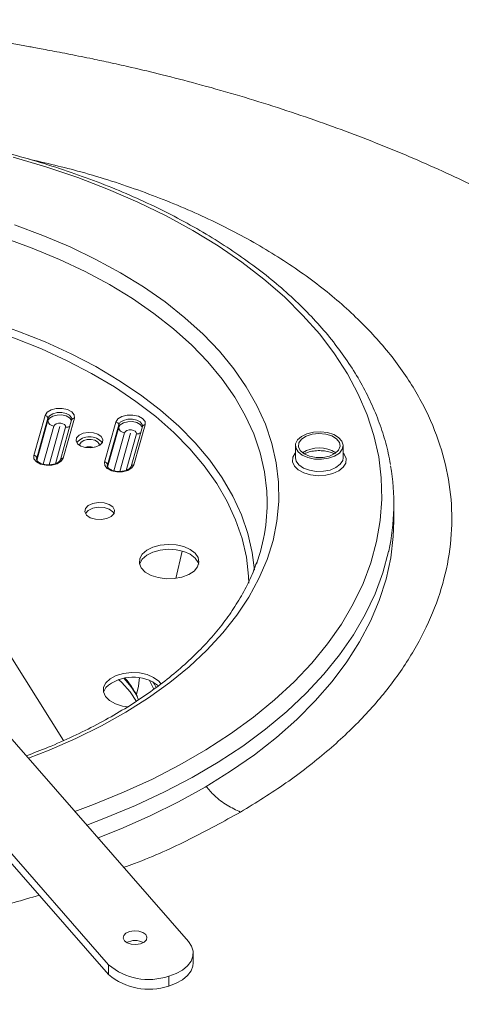
# Model space of a CAD drawing. Units: millimetres. Extents: x 10 to 585, y 11 to 409.
# Drawn here: x 456 to 493, y 125 to 208 of the extents above; entities that cross this region are included whole.
import ezdxf

# ---------------------------------------------------------------- set-up
doc = ezdxf.new("R2010")
doc.units = ezdxf.units.MM

msp = doc.modelspace()

# ---------------------------------------------------------------- linework, layer by layer
at = {"color": 7, "linetype": 'Continuous', "lineweight": 15}
for p, q in [((457.4045, 171.091), (458.3467, 174.4292)), ((458.5935, 174.2018), (457.6512, 170.8637)), ((458.5935, 173.9977), (457.6512, 170.6595)), ((458.5935, 173.9977), (458.5935, 174.2018)), ((460.5736, 174.0608), (459.6313, 170.7227)), ((460.8142, 174.1971), (459.8719, 170.8589)), ((463.3264, 170.5339), (464.2686, 173.8721)), ((458.6807, 170.3089), (459.5805, 173.4966)), ((464.5154, 173.6447), (463.5731, 170.3066)), ((464.5154, 173.4406), (463.5731, 170.1024)), ((464.5154, 173.4406), (464.5154, 173.6447)), ((466.4955, 173.5038), (465.5532, 170.1656)), ((466.7361, 173.64), (465.7938, 170.3018)), ((465.5024, 172.9395), (464.6026, 169.7519)), ((462.203, 171.8149), (462.4756, 171.7597)), ((479.3073, 171.9144), (479.3073, 170.8937)), ((483.3073, 170.8937), (483.3073, 171.9144)), ((457.6512, 170.8637), (457.6382, 170.7708)), ((463.5731, 170.3066), (463.5601, 170.2137)), ((487.5534, 165.6126), (487.5534, 167.0416)), ((469.3043, 160.7968), (469.8429, 163.0889)), ((475.6994, 162.9639), (475.8796, 161.4989)), ((459.9051, 147.242), (451.198, 160.9963)), ((470.3584, 130.4247), (444.7972, 159.6744)), ((438.1011, 157.7243), (463.6622, 128.4746)), ((438.1011, 156.9077), (463.6622, 127.6581)), ((464.9374, 152.4406), (465.4094, 151.8997)), ((465.9978, 151.0957), (466.1621, 151.795)), ((465.4834, 151.3049), (466.0191, 150.5114)), ((470.7603, 128.6331), (470.7603, 129.4497)), ((463.6622, 127.6581), (463.6622, 128.4746)), ((468.6994, 127.5169), (468.6994, 126.7003))]:
    msp.add_line(p, q, dxfattribs=at)
at = {"color": 8, "linetype": 'Continuous', "lineweight": 15}
for p, q in [((459.087, 173.543), (458.1882, 170.359)), ((459.2109, 170.3927), (460.074, 173.4502)), ((465.0089, 172.9859), (464.1101, 169.802)), ((465.1328, 169.8356), (465.9959, 172.8931)), ((457.6512, 170.7219), (457.6512, 170.8637)), ((463.5731, 170.1648), (463.5731, 170.3066))]:
    msp.add_line(p, q, dxfattribs=at)
at = {"color": 8, "linetype": 'Continuous', "lineweight": 15, "flags": 128}
for points in [[(486.2822, 170.9785), (485.886, 172.7442), (485.3158, 174.4939), (484.5735, 176.2219), (483.6616, 177.9227), (482.5829, 179.5906), (481.3411, 181.2203), (479.9401, 182.8064), (478.3846, 184.3437), (476.6795, 185.8273), (474.8306, 187.2522), (472.8437, 188.6139), (470.7254, 189.9079), (468.4827, 191.1299), (466.1227, 192.2761), (463.6532, 193.3426), (461.0823, 194.326), (458.4183, 195.223), (455.67, 196.0308)], [(455.7842, 190.3641), (458.163, 189.4869), (460.4427, 188.5259), (462.6145, 187.485), (464.6701, 186.3681), (466.6013, 185.1797), (468.4009, 183.9242), (470.0617, 182.6065), (471.5775, 181.2319), (472.9422, 179.8054), (474.1508, 178.3328), (475.1983, 176.8196), (476.0809, 175.2717), (476.7951, 173.6952), (477.3381, 172.0961), (477.7079, 170.4806), (477.7079, 170.4806)], [(476.7207, 169.7083), (476.3545, 171.3042), (475.8155, 172.8837), (475.1057, 174.4405), (474.228, 175.9686), (473.1859, 177.4618), (471.9834, 178.9143), (470.6252, 180.3203), (469.1168, 181.6744), (467.4642, 182.9711), (465.6737, 184.2053), (463.7525, 185.3722), (461.7082, 186.4671), (459.5489, 187.4858), (457.283, 188.4242), (454.9195, 189.2786)], [(451.4832, 182.9806), (453.6778, 182.3206), (456.0608, 181.4943), (458.3471, 180.5816), (460.5275, 179.5863), (462.5929, 178.5123), (464.5349, 177.3641), (466.3455, 176.1465), (468.0172, 174.8644), (469.5432, 173.5231), (470.9171, 172.1281), (472.1335, 170.6852), (473.1872, 169.2002), (474.0739, 167.6793), (474.79, 166.1288), (475.3325, 164.5549), (475.6993, 162.9642), (475.6994, 162.9639)], [(475.2057, 162.5781), (474.8431, 164.1506), (474.3068, 165.7064), (473.5989, 167.2393), (472.7223, 168.7427), (471.6807, 170.2107), (470.4782, 171.6371), (469.12, 173.0161), (467.6114, 174.3421), (465.9589, 175.6095), (464.169, 176.8132), (462.2493, 177.9483), (460.2075, 179.0099), (458.052, 179.9939), (455.7918, 180.8962), (453.4361, 181.713), (450.9946, 182.441), (450.7842, 182.4984)], [(460.5805, 174.109), (460.5539, 174.2412), (460.3921, 174.4462), (460.1068, 174.5998), (459.7413, 174.6788), (459.3514, 174.6709), (458.9963, 174.5775), (458.7302, 174.4128), (458.5935, 174.2018)], [(460.5613, 174.0173), (460.5539, 174.0371), (460.3921, 174.2421), (460.1068, 174.3957), (459.7413, 174.4746), (459.3514, 174.4668), (458.9963, 174.3734), (458.7302, 174.2087), (458.5935, 173.9977)], [(466.5024, 173.5519), (466.4758, 173.6842), (466.314, 173.8891), (466.0286, 174.0428), (465.6632, 174.1217), (465.2732, 174.1138), (464.9182, 174.0204), (464.6521, 173.8557), (464.5154, 173.6447)], [(466.4832, 173.4602), (466.4758, 173.48), (466.314, 173.685), (466.0286, 173.8386), (465.6632, 173.9175), (465.2732, 173.9097), (464.9182, 173.8163), (464.6521, 173.6516), (464.5154, 173.4406)], [(460.8486, 141.3068), (462.4075, 141.8819), (464.9277, 142.9081), (467.3422, 144.0158), (469.6433, 145.2012), (471.8234, 146.4605), (473.8754, 147.7896), (475.7926, 149.1842), (477.5688, 150.6396), (479.1981, 152.1513), (480.6753, 153.7141), (481.9955, 155.3231), (483.1545, 156.973), (484.1484, 158.6584), (484.974, 160.3738), (485.6287, 162.1136), (486.1102, 163.8722), (486.417, 165.6438), (486.5481, 167.4225), (486.5032, 169.2027), (486.2822, 170.9785)], [(483.546, 170.8196), (483.5188, 170.4503), (483.3124, 170.1003), (482.9436, 169.798), (482.4422, 169.568), (481.8488, 169.4289), (481.2116, 169.3919), (480.5822, 169.46), (480.0115, 169.6278), (479.5458, 169.8815), (479.2227, 170.2008), (479.0686, 170.5596), (479.0958, 170.929), (479.3022, 171.2789), (479.3073, 171.2847)], [(479.3073, 170.8937), (479.3694, 170.6082), (479.6013, 170.2912), (479.9847, 170.0277), (480.4857, 169.8411), (481.0597, 169.7481), (481.6557, 169.7568), (482.2207, 169.8666), (482.7045, 170.0677), (483.0643, 170.3421), (483.2679, 170.6656), (483.3073, 170.8937)], [(483.3073, 171.2847), (483.3919, 171.1785), (483.546, 170.8196)], [(477.7079, 170.4806), (477.903, 168.8549), (477.9226, 167.2254), (477.7667, 165.5983), (477.4359, 163.98), (476.9314, 162.3767), (476.2553, 160.7946), (475.4101, 159.2398), (474.399, 157.7183), (473.2261, 156.2361), (471.8958, 154.7989), (470.4133, 153.4121), (468.7844, 152.0813), (467.0152, 150.8115), (465.1128, 149.6077), (463.0844, 148.4744), (460.9378, 147.4162), (458.6815, 146.437), (456.9507, 145.7672)], [(476.9266, 167.8535), (476.9125, 168.1022), (476.7207, 169.7083)], [(487.1216, 163.0706), (487.1163, 163.0467), (486.6374, 161.271), (485.9853, 159.5139), (485.162, 157.7809), (484.1702, 156.0775), (483.013, 154.4093), (481.6942, 152.7815), (480.218, 151.1994), (478.5891, 149.668), (476.8127, 148.1923), (474.8946, 146.777), (472.8408, 145.4266), (470.658, 144.1454), (468.3531, 142.9376), (465.9335, 141.807), (463.407, 140.7572), (461.844, 140.1678)], [(475.4178, 160.4027), (475.393, 160.9954), (475.2057, 162.5781)]]:
    msp.add_lwpolyline(points, dxfattribs=at)
at = {"color": 7, "linetype": 'Continuous', "lineweight": 15, "flags": 128}
for points in [[(458.3467, 174.4292), (458.5176, 174.6929), (458.8502, 174.8988), (459.2941, 175.0155), (459.7815, 175.0253), (460.2383, 174.9267), (460.595, 174.7347), (460.7972, 174.4784), (460.8142, 174.1971)], [(464.2686, 173.8721), (464.4395, 174.1358), (464.7721, 174.3417), (465.216, 174.4585), (465.7034, 174.4683), (466.1602, 174.3696), (466.5169, 174.1776), (466.7191, 173.9214), (466.7361, 173.64)], [(459.087, 173.543), (459.1553, 173.6485), (459.2884, 173.7308), (459.4659, 173.7775), (459.6609, 173.7815), (459.8436, 173.742), (459.9863, 173.6652), (460.0672, 173.5627), (460.074, 173.4502)], [(460.9509, 172.3005), (461.0792, 172.0581), (461.3584, 171.8626), (461.746, 171.7436), (462.1829, 171.7193), (462.6027, 171.7934), (462.9414, 171.9545), (463.1475, 172.1783), (463.1896, 172.4305), (463.0613, 172.6728), (462.7821, 172.8684), (462.3946, 172.9874), (461.9577, 173.0117), (461.5379, 172.9376), (461.1991, 172.7764), (460.993, 172.5527), (460.9509, 172.3005)], [(465.9959, 172.8931), (465.9891, 173.0056), (465.9082, 173.1081), (465.7655, 173.1849), (465.5828, 173.2244), (465.3878, 173.2205), (465.2103, 173.1738), (465.0772, 173.0914), (465.0089, 172.9859)], [(481.5075, 170.7656), (482.0852, 170.8507), (482.5937, 171.0304), (482.9879, 171.2885), (483.2328, 171.6023), (483.3067, 171.9438), (483.2028, 172.2827), (482.9306, 172.5889), (482.5141, 172.8351), (481.9903, 172.9996), (481.4059, 173.0676), (480.8128, 173.0331), (480.2635, 172.8993), (479.807, 172.6779), (479.4839, 172.3887), (479.3227, 172.0574), (479.3379, 171.7133), (479.5281, 171.3871), (479.8763, 171.1078), (480.3517, 170.9002), (480.9121, 170.7826), (481.5075, 170.7656)], [(461.2475, 171.9226), (461.256, 172.0338), (461.3688, 172.2079), (461.5883, 172.3438), (461.8813, 172.4208), (462.203, 172.4273)], [(462.203, 172.4273), (462.5045, 172.3622), (462.7399, 172.2354), (462.8733, 172.0663), (462.8931, 171.9226)], [(479.5661, 171.8133), (479.7173, 171.4924), (480.0408, 171.2172), (480.5016, 171.0176), (481.0497, 170.9152), (481.6257, 170.921), (482.1672, 171.0345), (482.6155, 171.2434), (482.922, 171.5249), (483.0536, 171.8487), (482.9959, 172.1796), (482.7553, 172.4818), (482.3577, 172.7224), (481.8463, 172.8756), (481.2765, 172.9245), (480.7101, 172.864), (480.2083, 172.7006), (479.8257, 172.452), (479.6036, 172.1452), (479.5661, 171.8133)], [(461.665, 171.7597), (461.8813, 171.8084), (462.203, 171.8149)], [(459.8719, 170.8589), (459.7011, 170.5952), (459.3684, 170.3893), (458.9246, 170.2725), (458.4372, 170.2627), (457.9803, 170.3614), (457.6237, 170.5534), (457.4214, 170.8096), (457.4045, 171.091)], [(465.7938, 170.3018), (465.623, 170.0381), (465.2903, 169.8322), (464.8465, 169.7155), (464.359, 169.7057), (463.9022, 169.8043), (463.5456, 169.9963), (463.3433, 170.2525), (463.3264, 170.5339)], [(461.6857, 166.3634), (461.8283, 166.0942), (462.1385, 165.8769), (462.5691, 165.7447), (463.0545, 165.7177), (463.521, 165.8), (463.8973, 165.979), (464.1264, 166.2276), (464.1731, 166.5079), (464.0306, 166.7771), (463.7204, 166.9944), (463.2898, 167.1266), (462.8043, 167.1536), (462.3379, 167.0713), (461.9615, 166.8923), (461.7325, 166.6437), (461.6857, 166.3634)], [(464.1284, 166.2315), (464.0306, 166.3689), (463.7204, 166.5861), (463.2898, 166.7184), (462.8043, 166.7454), (462.3379, 166.6631), (461.9615, 166.484), (461.7325, 166.2354), (461.7305, 166.2315)], [(462.7867, 139.0891), (464.6831, 139.8428), (467.1572, 140.9334), (469.5203, 142.1031), (471.7651, 143.3481), (473.8842, 144.6644), (475.871, 146.0479), (477.719, 147.494), (479.4223, 148.9981), (480.9755, 150.5554), (482.3736, 152.161), (483.612, 153.8097), (484.687, 155.4962), (485.5949, 157.2151), (486.3329, 158.9609), (486.8986, 160.728), (487.2903, 162.5107), (487.5066, 164.3034), (487.5534, 165.6126)], [(466.2509, 162.058), (466.4106, 161.676), (466.743, 161.333), (467.2234, 161.0544), (467.8161, 160.8611), (468.4772, 160.7672), (469.1577, 160.7797), (469.8071, 160.8978), (470.3772, 161.1127), (470.8258, 161.4083), (471.1195, 161.7629), (471.2367, 162.1501), (471.1685, 162.5411), (470.9201, 162.9071), (470.5099, 163.2208), (469.9683, 163.459), (469.3355, 163.6039), (468.6584, 163.645), (467.9872, 163.579), (467.3717, 163.411), (466.8576, 163.1533), (466.483, 162.8252), (466.2756, 162.4508), (466.2509, 162.058)], [(471.2132, 161.9984), (471.1685, 162.1329), (470.9201, 162.4988), (470.5099, 162.8125), (469.9683, 163.0507), (469.3355, 163.1957), (468.6584, 163.2367), (467.9872, 163.1708), (467.3717, 163.0027), (466.8576, 162.7451), (466.483, 162.4169), (466.2756, 162.0425), (466.2634, 161.9984)], [(468.0681, 151.9567), (467.8641, 152.2095), (467.4416, 152.5177), (466.8908, 152.7487), (466.2524, 152.8853), (465.5739, 152.9175), (464.9055, 152.8427), (464.2968, 152.6666), (463.7929, 152.4023), (463.4313, 152.0693)], [(465.0339, 152.4575), (465.2184, 152.2484), (465.5898, 151.7675)], [(466.1621, 151.795), (466.2399, 152.2888), (466.2502, 152.4773)], [(463.4313, 152.0693), (463.2388, 151.6923), (463.2295, 151.2993), (463.4043, 150.9194), (463.7501, 150.5809), (464.2414, 150.3087), (464.8416, 150.1232), (465.2777, 150.055)], [(463.4313, 151.661), (463.2388, 151.284), (463.2358, 151.2723)], [(464.5042, 152.3322), (464.7788, 152.0803), (465.4834, 151.3049)], [(467.4659, 151.4955), (467.4285, 151.5886), (467.097, 152.2691)], [(467.4124, 152.1253), (467.505, 151.9621), (467.6582, 151.6661)], [(466.3347, 130.2228), (466.6421, 130.3615), (466.8341, 130.5576), (466.8815, 130.7812), (466.7771, 130.9982), (466.5367, 131.1757), (466.1971, 131.2865), (465.8098, 131.3139), (465.4338, 131.2536), (465.1265, 131.1149), (464.9344, 130.9188), (464.887, 130.6952), (464.9914, 130.4782), (465.2318, 130.3007), (465.5714, 130.1899), (465.9587, 130.1625), (466.3347, 130.2228)], [(468.6994, 127.5169), (469.3201, 127.7442), (469.852, 128.0371), (470.2748, 128.3843), (470.5721, 128.7725), (470.7325, 129.1866), (470.7499, 129.6109), (470.6236, 130.0289), (470.3584, 130.4247)], [(470.7603, 128.6331), (470.7325, 128.3701), (470.5721, 127.9559), (470.2748, 127.5678), (469.852, 127.2206), (469.3201, 126.9277), (468.6994, 126.7003)]]:
    msp.add_lwpolyline(points, dxfattribs=at)
at = {"color": 7, "linetype": 'Continuous', "lineweight": 15}
for centre, radius, start, end in [((458.3394, 174.1737), 0.2556, 6.325711, 88.360961), ((459.1016, 174.054), 0.5112, 186.325419, 268.360943), ((464.2613, 173.6166), 0.2556, 6.325658, 88.360996), ((465.0235, 173.4969), 0.5112, 186.325447, 268.360917), ((462.0703, 171.2328), 1.4152, 41.004061, 138.995898), ((457.3972, 170.8355), 0.2556, 6.325941, 88.360217), ((463.319, 170.2784), 0.2556, 6.325637, 88.361017), ((469.079, 167.0396), 18.4739, 347.593882, 9.912599), ((461.6947, 167.1656), 15.2474, 340.181858, 2.585653), ((465.7318, 149.1071), 3.4373, 51.872338, 132.011659), ((465.8843, 129.0127), 1.495, 61.776519, 118.223481), ((467.0323, 132.4744), 5.2303, 229.883668, 288.585752), ((467.0323, 131.6579), 5.2303, 229.883668, 288.585752)]:
    msp.add_arc(centre, radius, start, end, dxfattribs=at)
at = {"color": 8, "linetype": 'Continuous', "lineweight": 15}
for centre, radius, start, end in [((460.7738, 173.9878), 0.2131, 79.078901, 159.956192), ((466.0568, 173.3925), 0.5031, 263.04141, 305.414654), ((466.7, 173.4231), 0.2198, 80.552256, 158.482904), ((481.3073, 169.2086), 2.5138, 56.381733, 123.618267), ((459.8358, 170.642), 0.2198, 80.552099, 158.483062), ((465.7534, 170.0925), 0.2131, 79.078966, 159.956059), ((460.3448, 147.9831), 6.4435, 27.13857, 43.885773)]:
    msp.add_arc(centre, radius, start, end, dxfattribs=at)
at = {"color": 7, "linetype": 'Continuous', "lineweight": 15}
for points, knots in [([(517.8927, 83.6425), (518.8429, 84.2422), (520.6227, 85.3655), (522.9232, 87.0988), (524.7908, 88.6513), (526.249, 89.9814), (527.3548, 91.0641), (528.153, 91.8897), (528.7636, 92.5469), (529.3093, 93.1534), (529.8966, 93.8293), (530.5539, 94.6167), (531.4697, 95.7657), (532.5252, 97.1897), (533.6119, 98.7965), (534.5548, 100.311), (535.4303, 101.8366), (536.2611, 103.4205), (537.0243, 105.0199), (537.7411, 106.6731), (538.433, 108.4495), (539.0743, 110.3207), (539.6174, 112.1417), (540.037, 113.7605), (540.3355, 115.0758), (540.5705, 116.2315), (540.7857, 117.4156), (540.9865, 118.7028), (541.1444, 119.9113), (541.2555, 120.919), (541.3448, 121.8644), (541.4289, 122.9493), (541.4954, 124.1443), (541.5334, 125.2829), (541.5472, 126.2053), (541.5477, 127.0127), (541.5368, 127.8498), (541.5082, 128.8365), (541.4566, 129.9082), (541.371, 131.1699), (541.2435, 132.5678), (541.0435, 134.2512), (540.7728, 136.059), (540.4457, 137.8391), (540.1076, 139.4223), (539.7573, 140.8921), (539.2148, 142.9474), (538.4271, 145.5222), (537.3882, 148.4209), (536.271, 151.1785), (535.0889, 153.8048), (533.9512, 156.1112), (532.8943, 158.1126), (531.8798, 159.9263), (530.7892, 161.7597), (529.7017, 163.4815), (528.6662, 165.0357), (527.2801, 167.0175), (525.3573, 169.5702), (522.7966, 172.632), (519.9431, 175.6968), (517.2622, 178.2773), (514.942, 180.3241), (513.1022, 181.8519), (511.2379, 183.3148), (509.2401, 184.795), (506.2917, 186.8496), (502.3239, 189.3589), (497.2851, 192.1611), (491.9678, 194.7603), (486.3745, 197.1534), (480.4856, 199.3425), (475.3287, 200.9907), (471.1513, 202.1678), (468.2492, 202.918), (465.8423, 203.4919), (463.9091, 203.9243), (462.461, 204.2322), (461.3414, 204.4613), (460.4174, 204.6453), (459.5629, 204.8113), (458.7509, 204.9662), (458.0346, 205.1015), (457.3999, 205.2202), (456.4837, 205.3879), (454.8979, 205.6642), (453.0719, 205.9606), (450.8108, 206.2949), (448.2326, 206.6309), (445.3357, 206.9496), (442.1255, 207.2274), (438.6016, 207.4374), (434.7683, 207.5474), (430.6336, 207.5201), (425.9256, 207.2957), (420.8231, 206.8057), (415.5333, 206.0345), (410.5192, 205.0685), (405.8029, 203.958), (401.7803, 202.8554), (398.3817, 201.8216), (395.5419, 200.8928), (392.8417, 199.9476), (390.342, 199.0147), (388.1449, 198.1494), (386.3485, 197.411), (385.1048, 196.8834), (384.3065, 196.5382), (383.8295, 196.3299), (383.3756, 196.1301), (382.8051, 195.8769), (382.0159, 195.5222), (380.9748, 195.0466), (379.4991, 194.3587), (377.5409, 193.4184), (375.0644, 192.1811), (372.2215, 190.6936), (369.0496, 188.9422), (365.5782, 186.9188), (363.2477, 185.444), (362.0212, 184.6679)], [0, 0, 0, 0, 0.01048491, 0.01963816, 0.02744576, 0.03392526, 0.03890944, 0.04269242, 0.04531252, 0.04785035, 0.05083682, 0.054269, 0.05814317, 0.0656375, 0.07223411, 0.07795935, 0.08396813, 0.09040763, 0.09652659, 0.10252344, 0.10946091, 0.11696839, 0.12395714, 0.13023653, 0.13540398, 0.13907059, 0.14375996, 0.14935366, 0.15429368, 0.15809879, 0.16139619, 0.16576456, 0.17124205, 0.17588652, 0.17960453, 0.18249859, 0.18582382, 0.18996033, 0.19473601, 0.19914927, 0.20572822, 0.2123775, 0.22062876, 0.22887906, 0.23534993, 0.24130284, 0.24834644, 0.26277622, 0.27640464, 0.28862917, 0.30204632, 0.31451262, 0.32288817, 0.33211695, 0.34189816, 0.35079713, 0.3586277, 0.36613887, 0.38189059, 0.39855461, 0.4156643, 0.43287766, 0.44278456, 0.45169191, 0.46025693, 0.46957691, 0.47966844, 0.50029864, 0.52096434, 0.54147273, 0.56221198, 0.58377555, 0.60633743, 0.61761224, 0.62786167, 0.63708301, 0.64334361, 0.64910887, 0.65314663, 0.65759836, 0.66245923, 0.66709311, 0.67135521, 0.67521949, 0.68007042, 0.6842389, 0.69035384, 0.69737371, 0.7052638, 0.71397837, 0.72351829, 0.7338844, 0.74508005, 0.75711555, 0.77001113, 0.78632192, 0.80227727, 0.81772612, 0.83266378, 0.84707981, 0.85704536, 0.86672264, 0.87611785, 0.88524257, 0.89342139, 0.90005, 0.9051309, 0.90738111, 0.90910615, 0.91058112, 0.91262577, 0.91566641, 0.91970081, 0.92472574, 0.93295985, 0.94293766, 0.95464674, 0.96807244, 0.9831973, 1, 1, 1, 1]), ([(487.2673, 170.3337), (487.2087, 170.6434), (487.0414, 171.5271), (486.6438, 172.9748), (486.027, 174.6674), (485.2541, 176.3377), (484.3297, 177.9817), (483.2552, 179.5945), (482.0337, 181.1713), (480.6685, 182.7072), (479.1638, 184.1974), (477.5241, 185.6376), (475.7543, 187.0233), (473.8599, 188.3505), (471.8466, 189.6154), (469.7206, 190.8143), (467.4881, 191.944), (465.1557, 193.0013), (462.7302, 193.9835), (460.2186, 194.8878), (457.6283, 195.7119), (454.9665, 196.4536), (452.2409, 197.1108), (449.4594, 197.6818), (446.6297, 198.1651), (443.76, 198.5594), (440.8585, 198.8637), (437.9334, 199.077), (434.9929, 199.1989), (432.0456, 199.229), (429.0997, 199.1673), (426.1637, 199.0138), (423.2459, 198.7691), (420.3546, 198.4338), (417.498, 198.0087), (414.6842, 197.4951), (411.9213, 196.8943), (409.217, 196.2079), (406.5792, 195.4377), (404.0153, 194.5858), (401.5325, 193.6544), (399.1382, 192.646), (396.839, 191.5633), (394.6417, 190.409), (392.5527, 189.1864), (390.578, 187.8984), (388.7237, 186.5488), (386.9954, 185.141), (385.3983, 183.6791), (383.9376, 182.1673), (382.618, 180.61), (381.4434, 179.012), (380.4183, 177.3783), (379.5437, 175.7143), (378.83, 174.0249), (378.3148, 172.5093), (378.1055, 171.552), (378.0221, 171.1709)], [0, 0, 0, 0, 0.00980904, 0.02799251, 0.04620081, 0.06445178, 0.08274979, 0.10109461, 0.11948234, 0.13790672, 0.15636044, 0.17483617, 0.19332726, 0.21182805, 0.23033402, 0.24884158, 0.26734777, 0.28585116, 0.30435083, 0.32284632, 0.34133749, 0.35982441, 0.37830733, 0.39678661, 0.41526269, 0.43373604, 0.45220718, 0.47067667, 0.48914504, 0.50761285, 0.52608068, 0.54454895, 0.56301817, 0.58148893, 0.59996179, 0.6184373, 0.63691604, 0.65539853, 0.67388527, 0.6923767, 0.71087319, 0.72937496, 0.74788207, 0.7663943, 0.78491107, 0.80343133, 0.82195327, 0.84047342, 0.85898789, 0.87749163, 0.89597834, 0.91444071, 0.93287086, 0.95126114, 0.96960534, 0.98790013, 1, 1, 1, 1]), ([(474.7167, 141.2472), (476.0126, 142.0458), (478.6051, 143.6436), (481.9919, 146.2892), (484.9794, 149.0898), (487.5007, 152.0457), (489.5297, 155.131), (491.0473, 158.3203), (492.0379, 161.5868), (492.4791, 164.9031), (492.3444, 168.2374), (491.6343, 171.5551), (490.3485, 174.8211), (488.4862, 177.9986), (486.0507, 181.0484), (483.074, 183.9365), (479.5884, 186.6298), (475.6312, 189.0962), (471.2403, 191.3042), (466.4716, 193.224), (461.7023, 194.7832), (458.4247, 195.5425), (456.9431, 195.8858)], [0, 0, 0, 0, 0.0497335, 0.0994915, 0.1492945, 0.199154, 0.2491003, 0.2991595, 0.34935, 0.399688, 0.4501773, 0.5007781, 0.55147, 0.602237, 0.6530582, 0.7039179, 0.7547962, 0.8056737, 0.8565322, 0.9073542, 0.9581181, 1, 1, 1, 1]), ([(361.9582, 184.6284), (360.4782, 183.6506), (357.627, 181.767), (353.7541, 178.9388), (350.3345, 176.275), (347.3498, 173.7853), (344.768, 171.4851), (342.559, 169.3862), (340.6918, 167.4994), (339.1363, 165.8341), (337.8642, 164.3984), (336.8658, 163.2173), (336.1088, 162.2866), (335.5667, 161.5996), (335.1705, 161.0862), (334.8056, 160.6053), (334.3743, 160.0262), (333.7651, 159.1854), (333.0079, 158.0973), (332.1751, 156.8343), (331.3692, 155.5371), (330.328, 153.7548), (329.0971, 151.4169), (327.7647, 148.4151), (326.633, 145.2313), (325.92, 142.4953), (325.5105, 140.3125), (325.2968, 138.8041), (325.1609, 137.4145), (325.0896, 136.2059), (325.057, 134.9181), (325.079, 133.3545), (325.2085, 131.4299), (325.5556, 128.6908), (326.2849, 125.2944), (327.2954, 122.1837), (328.2033, 119.9013), (328.8552, 118.4193), (329.5061, 117.066), (330.1672, 115.7867), (330.9358, 114.3934), (331.9099, 112.7609), (333.0542, 111.0028), (334.2771, 109.2707), (335.5735, 107.5675), (336.9739, 105.8581), (338.5349, 104.088), (340.2635, 102.27), (342.1812, 100.4044), (344.2784, 98.5215), (346.2268, 96.9149), (347.8915, 95.6347), (349.1327, 94.7255), (350.2294, 93.9557), (351.3042, 93.2292), (352.4196, 92.5032), (353.7196, 91.6919), (355.211, 90.8044), (356.7892, 89.9146), (358.2273, 89.1449), (359.2946, 88.596), (360.2933, 88.0955), (361.4522, 87.5314), (363.1131, 86.7559), (365.1917, 85.8351), (367.7554, 84.7699), (370.7705, 83.6054), (374.2775, 82.3574), (378.2648, 81.0607), (382.7364, 79.7406), (387.5886, 78.4479), (392.6572, 77.2309), (398.5908, 75.9513), (405.295, 74.7), (412.7511, 73.5492), (420.0528, 72.6392), (427.2385, 71.941), (434.3953, 71.4285), (441.9031, 71.0808), (449.81, 70.9311), (458.1092, 71.0235), (465.3174, 71.3315), (471.2854, 71.7427), (475.8571, 72.1515), (480.033, 72.61), (483.5251, 73.066), (486.3914, 73.4957), (488.7023, 73.8794), (490.9408, 74.2861), (493.3252, 74.7598), (496.0482, 75.3581), (498.7936, 76.0347), (501.3058, 76.7249), (503.4318, 77.3626), (505.4947, 78.0319), (507.3822, 78.6982), (509.2092, 79.396), (511.0077, 80.1331), (513.0863, 81.0642), (515.444, 82.2248), (517.0427, 83.1504), (517.8924, 83.6423)], [0, 0, 0, 0, 0.0202743, 0.0390578, 0.0563479, 0.0721432, 0.0864463, 0.099263, 0.1106006, 0.1204666, 0.1288672, 0.1358074, 0.1409703, 0.1448658, 0.147495, 0.1496125, 0.1527335, 0.1569014, 0.1631593, 0.1701183, 0.1768659, 0.1834001, 0.1975886, 0.2121699, 0.2274652, 0.243121, 0.2502203, 0.2572653, 0.2634996, 0.2687772, 0.2732214, 0.2801731, 0.2889676, 0.2981002, 0.3151842, 0.3315225, 0.3379245, 0.3443986, 0.3504673, 0.3552749, 0.3609677, 0.3686931, 0.3768477, 0.3845083, 0.3921604, 0.4003514, 0.4087455, 0.4177771, 0.427043, 0.4369502, 0.4473748, 0.4533566, 0.4586014, 0.4631122, 0.4669824, 0.471697, 0.4766686, 0.4825836, 0.4892975, 0.4949256, 0.4988823, 0.5012151, 0.5060105, 0.5116854, 0.5193463, 0.528344, 0.538848, 0.5508573, 0.5643655, 0.5790756, 0.5951813, 0.6116778, 0.6277771, 0.6514727, 0.6744043, 0.6966441, 0.7182526, 0.7396553, 0.7612923, 0.7858163, 0.8106513, 0.8358051, 0.850686, 0.864595, 0.8772918, 0.8887553, 0.8965938, 0.9036894, 0.9101298, 0.9173751, 0.9259274, 0.9357242, 0.9434799, 0.9501354, 0.9564519, 0.9637992, 0.9689681, 0.9750108, 0.982206, 0.9905422, 1, 1, 1, 1]), ([(378.7933, 173.8432), (378.78, 173.8232), (378.0904, 172.7859), (377.185, 170.6372), (376.1395, 167.4227), (375.6864, 164.1532), (375.7651, 160.8736), (376.4104, 157.6109), (377.6085, 154.3977), (379.3629, 151.2667), (381.6687, 148.2528), (384.5054, 145.389), (387.8404, 142.7046), (391.6426, 140.229), (395.8835, 137.9964), (400.5095, 136.0277), (405.469, 134.3429), (410.7103, 132.9616), (416.1788, 131.9028), (421.8115, 131.1717), (427.5474, 130.7684), (433.3297, 130.6962), (439.0984, 130.9594), (444.8032, 131.54), (450.3727, 132.4514), (454.7475, 133.3739), (457.1612, 134.0914), (457.8589, 134.2988)], [0, 0, 0, 0, 0.00083, 0.0430276, 0.0852494, 0.1275, 0.1697829, 0.2121032, 0.2544643, 0.296871, 0.3393274, 0.3818387, 0.4244093, 0.4670429, 0.5097387, 0.552496, 0.595307, 0.6381678, 0.6810791, 0.7240323, 0.767027, 0.8100571, 0.8531196, 0.8962102, 0.9393263, 0.9824608, 1, 1, 1, 1]), ([(480.0678, 171.2273), (480.1933, 171.2812), (480.451, 171.392), (480.9476, 171.4824), (481.4803, 171.4987), (481.9925, 171.4287), (482.3624, 171.3257), (482.5063, 171.2421), (482.5396, 171.2227)], [0, 0, 0, 0, 0.1794803, 0.3687089, 0.5603704, 0.7526147, 0.9427705, 1, 1, 1, 1]), ([(459.6313, 170.7227), (459.6237, 170.7022), (459.6027, 170.6452), (459.4848, 170.5181), (459.2287, 170.3847), (458.8839, 170.3027), (458.5021, 170.2912), (458.1358, 170.3553), (457.8453, 170.4805), (457.6761, 170.634), (457.6321, 170.739), (457.6412, 170.795), (457.6451, 170.819)], [0, 0, 0, 0, 0.0575524, 0.1599153, 0.2690892, 0.3769804, 0.4883111, 0.6008942, 0.7113245, 0.8170398, 0.9218406, 1, 1, 1, 1]), ([(465.5532, 170.1656), (465.5456, 170.1451), (465.5246, 170.0881), (465.4067, 169.961), (465.1505, 169.8276), (464.8058, 169.7456), (464.424, 169.7341), (464.0577, 169.7982), (463.7672, 169.9234), (463.598, 170.0769), (463.554, 170.182), (463.5631, 170.238), (463.567, 170.2619)], [0, 0, 0, 0, 0.0575524, 0.1599158, 0.2690898, 0.3769805, 0.4883109, 0.6008942, 0.7113246, 0.8170399, 0.921841, 1, 1, 1, 1]), ([(476.0493, 162.1156), (475.9577, 161.8489), (475.6988, 161.0951), (475.1031, 159.8718), (474.2788, 158.4524), (473.3005, 157.0642), (472.1813, 155.7107), (470.9224, 154.3965), (469.5285, 153.1259), (468.0039, 151.9031), (466.3538, 150.7325), (464.5834, 149.6185), (462.6996, 148.5646), (460.7056, 147.5773), (458.7368, 146.7023), (457.3919, 146.1929), (456.7808, 145.9615)], [0, 0, 0, 0, 0.0414096, 0.1170617, 0.1924051, 0.2674707, 0.3423086, 0.416974, 0.491518, 0.5659839, 0.6404057, 0.7148088, 0.7892086, 0.863616, 0.9380398, 1, 1, 1, 1]), ([(466.186, 150.649), (466.0491, 150.915), (465.8269, 151.3469), (465.5265, 151.7446), (465.4112, 151.8974)], [0, 0, 0, 0, 0.61588397, 1, 1, 1, 1]), ([(464.9375, 136.6278), (465.2419, 136.736), (467.1908, 137.4284), (470.5158, 138.9454), (473.3163, 140.4799), (474.7167, 141.2472)], [0, 0, 0, 0, 0.08469098, 0.54231705, 1, 1, 1, 1])]:
    msp.add_open_spline(points, degree=3, knots=knots, dxfattribs=at)
at = {"color": 8, "linetype": 'Continuous', "lineweight": 15}
for points, knots in [([(460.427, 173.5416), (460.4257, 173.54), (460.389, 173.4974), (460.2637, 173.4531), (460.1372, 173.4511), (460.074, 173.4502)], [0, 0, 0, 0, 0.0189323, 0.5094669, 1, 1, 1, 1]), ([(471.8292, 143.4087), (472.056, 143.1398), (472.5783, 142.5205), (473.5804, 141.784), (474.3387, 141.4257), (474.7167, 141.2472)], [0, 0, 0, 0, 0.2779172, 0.6401027, 1, 1, 1, 1])]:
    msp.add_open_spline(points, degree=3, knots=knots, dxfattribs=at)

doc.saveas('drawing.dxf')
